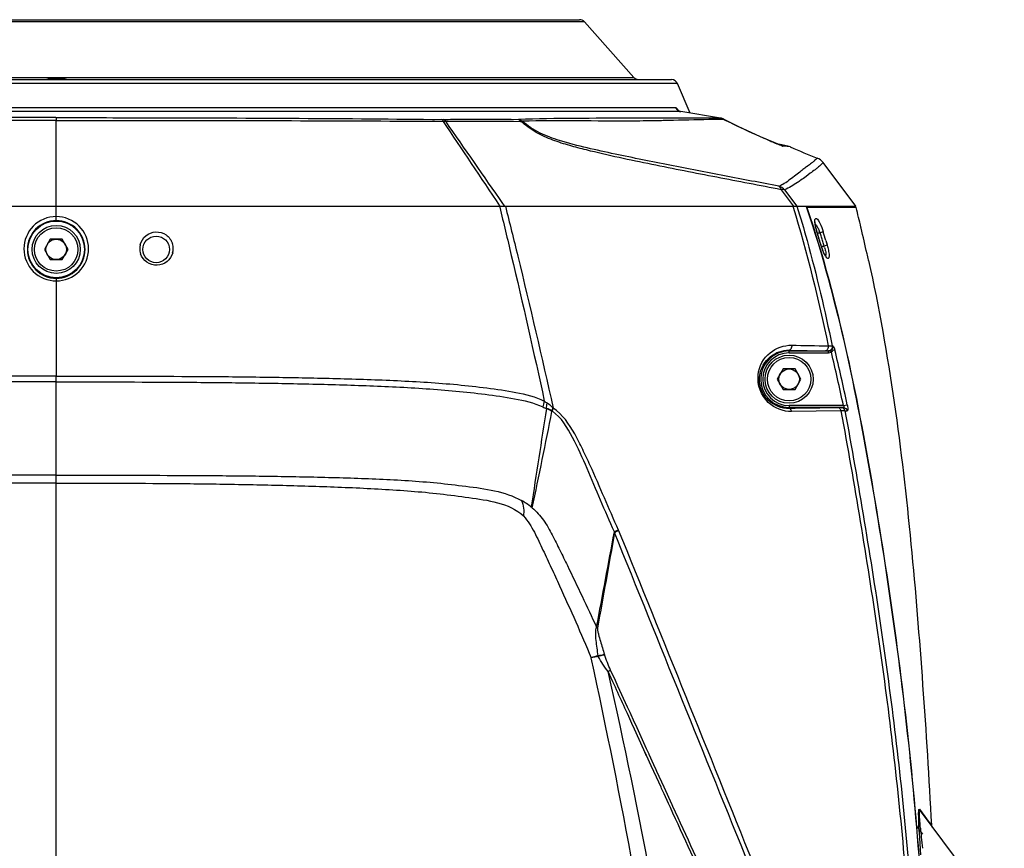
# Model space of a CAD drawing. Units: millimetres. Extents: x 0 to 4950, y 0 to 3500.
# Drawn here: x 679 to 826, y 2002 to 2127 of the extents above; entities that cross this region are included whole.
import ezdxf

# ---------------------------------------------------------------- set-up
doc = ezdxf.new("R2010")
doc.units = ezdxf.units.MM
doc.header["$LTSCALE"] = 272.25
doc.layers.get('0').update_dxf_attribs({"linetype": 'CONTINUOUS'})
doc.layers.add('02___PRT_ALL_AXES', color=7, linetype='CONTINUOUS')
doc.layers.add('06___PRT_ALL_SURFS', color=7, linetype='CONTINUOUS')

msp = doc.modelspace()

# ---------------------------------------------------------------- linework, layer by layer
at = {"color": 7, "linetype": 'Continuous'}
for p, q in [((683.52, 2117.74), (683.95, 2117.74)), ((683.95, 2117.74), (684.37, 2117.74)), ((684.37, 2117.74), (684.8, 2117.74)), ((682.54, 2117.58), (682.73, 2117.63)), ((683.52, 2117.74), (683.52, 2117.54)), ((684.8, 2117.74), (684.8, 2117.54)), ((591.18, 2113.35), (777.14, 2113.35)), ((777.8, 2112.76), (590.52, 2112.76)), ((777.39, 2112.98), (777.39, 2112.98)), ((777.48, 2112.9), (777.39, 2112.98)), ((777.7, 2112.79), (777.64, 2112.81)), ((777.81, 2112.76), (777.8, 2112.76)), ((777.8, 2112.76), (777.89, 2112.74)), ((783.88, 2111.77), (777.89, 2112.74)), ((684.16, 2096.36), (684.16, 2111.42)), ((775.41, 2111.75), (774.97, 2111.75)), ((776.06, 2111.39), (775.95, 2111.39)), ((784.34, 2111.57), (783.6, 2111.56)), ((784.22, 2111.57), (783.6, 2111.56)), ((783.88, 2111.77), (783.88, 2111.77)), ((784.34, 2111.57), (784.21, 2111.66)), ((784.21, 2111.66), (784.21, 2111.66)), ((792.8, 2107.81), (792.29, 2107.91)), ((792.93, 2107.67), (793.29, 2107.63)), ((793.1, 2107.6), (793.1, 2107.59)), ((793.23, 2107.54), (793.1, 2107.59)), ((793.23, 2107.54), (793.1, 2107.59)), ((793.87, 2107.48), (793.23, 2107.54)), ((793.29, 2107.63), (793.63, 2107.6)), ((793.63, 2107.6), (793.95, 2107.56)), ((794.35, 2107.44), (793.87, 2107.48)), ((796.9, 2104.53), (796.88, 2104.51)), ((804.16, 2098.54), (799.26, 2105.09)), ((797.33, 2103.47), (796.7, 2103)), ((792.99, 2101), (794.79, 2098.59)), ((793.48, 2100.98), (795.3, 2098.54)), ((564.16, 2098.54), (804.16, 2098.54)), ((571.63, 2098.54), (750.68, 2098.54)), ((750.79, 2098.54), (750.75, 2098.6)), ((750.79, 2098.54), (750.75, 2098.6)), ((751.47, 2098.54), (751.21, 2098.92)), ((794.72, 2098.54), (794.77, 2098.38)), ((794.73, 2098.54), (794.78, 2098.38)), ((794.79, 2098.59), (794.83, 2098.54)), ((796.77, 2098.29), (796.81, 2098.31)), ((796.8, 2098.34), (796.78, 2098.38)), ((801.74, 2098.33), (796.8, 2098.34)), ((802.52, 2098.33), (796.8, 2098.33)), ((802.52, 2098.32), (801.74, 2098.33)), ((803.19, 2098.32), (802.52, 2098.33)), ((803.19, 2098.32), (802.52, 2098.32)), ((804.22, 2098.32), (803.19, 2098.32)), ((804.22, 2098.32), (803.19, 2098.32)), ((798.33, 2094.69), (798.34, 2094.69)), ((798.34, 2094.54), (798.82, 2094.54)), ((799.29, 2094.69), (798.82, 2094.54)), ((804.98, 2095.24), (804.95, 2095.36)), ((683.27, 2093.58), (682.38, 2092.04)), ((685.05, 2093.58), (683.27, 2093.58)), ((685.94, 2092.04), (685.05, 2093.58)), ((798.94, 2092.68), (798.95, 2092.69)), ((799.88, 2092.68), (799.41, 2092.54)), ((799.68, 2093.35), (799.8, 2092.93)), ((799.68, 2093.35), (799.88, 2092.68)), ((799.8, 2092.93), (799.88, 2092.68)), ((682.38, 2092.04), (683.27, 2090.5)), ((685.05, 2090.5), (685.94, 2092.04)), ((798.95, 2092.54), (799.41, 2092.54)), ((683.27, 2090.5), (685.05, 2090.5)), ((806.1, 2090.35), (806.07, 2090.48)), ((806.1, 2090.35), (806.07, 2090.46)), ((684.16, 2087.69), (684.16, 2072.99)), ((794.16, 2076.5), (794.16, 2076.89)), ((794.16, 2076.89), (799.64, 2076.81)), ((794.16, 2076.8), (800.07, 2076.8)), ((794.16, 2076.5), (800.07, 2076.5)), ((800.07, 2076.5), (800.07, 2076.8)), ((800.51, 2076.6), (800.37, 2076.87)), ((800.63, 2077.54), (800.72, 2077.53)), ((800.63, 2077.54), (800.72, 2077.53)), ((801.02, 2076.93), (800.74, 2076.86)), ((793.27, 2074.08), (792.38, 2072.54)), ((795.05, 2074.08), (793.27, 2074.08)), ((795.94, 2072.54), (795.05, 2074.08)), ((684.16, 2072.13), (684.16, 2072.99)), ((684.16, 2058.11), (684.16, 2072.13)), ((792.38, 2072.54), (793.27, 2071)), ((795.05, 2071), (795.94, 2072.54)), ((793.27, 2071), (795.05, 2071)), ((794.16, 2068.59), (794.16, 2068.14)), ((802.32, 2068.59), (794.16, 2068.59)), ((802.3, 2068.29), (794.16, 2068.29)), ((801.94, 2067.78), (794.54, 2067.68)), ((802.32, 2068.59), (802.89, 2068.71)), ((684.16, 2056.93), (684.16, 2058.11)), ((684.16, 1898.4), (684.16, 2056.93)), ((813.58, 2007.67), (813.72, 2005.44)), ((813.6, 2007.67), (813.72, 2005.44)), ((813.71, 2007.94), (814.54, 2006.83)), ((813.81, 2007.68), (826.46, 1990.81)), ((814.54, 2006.83), (815.04, 2006.17)), ((815.04, 2006.17), (815.52, 2005.54)), ((813.27, 2005.4), (814.18, 2004.18))]:
    msp.add_line(p, q, dxfattribs=at)
for points in [[(777.64, 2112.81), (777.59, 2112.83), (777.48, 2112.9)], [(777.81, 2112.76), (777.77, 2112.76), (777.7, 2112.79)], [(753.91, 2111.27), (753.88, 2111.27), (753.86, 2111.27)], [(793.1, 2107.59), (789.85, 2108.96), (786.49, 2110.51), (784.21, 2111.66)], [(798.34, 2094.69), (798.21, 2095.17), (798.12, 2095.57), (798.07, 2095.9), (798.06, 2096.15), (798.06, 2096.2)], [(798.95, 2092.69), (798.83, 2093.09), (798.47, 2094.29), (798.34, 2094.69)], [(799.49, 2091.33), (799.34, 2091.63), (799.19, 2092), (799.03, 2092.44), (798.95, 2092.69)], [(799.69, 2091.01), (799.71, 2091), (799.7, 2091.01), (799.61, 2091.12), (799.49, 2091.33)]]:
    msp.add_lwpolyline(points, dxfattribs=at)
for centre, radius in [((684.16, 2092.04), 4.25), ((684.16, 2092.04), 3.61), ((684.16, 2092.04), 3.26), ((684.16, 2092.04), 1.54), ((699.16, 2092.04), 2), ((794.16, 2072.54), 3.61), ((794.16, 2072.54), 3.26), ((794.16, 2072.54), 1.54)]:
    msp.add_circle(centre, radius, dxfattribs=at)
for centre, radius, start, end in [((683.56, 2114.7), 3.04, 94.4797, 97.8166), ((683.53, 2115), 2.73, 90.2254, 94.4613), ((684.79, 2115.05), 2.69, 87.5908, 89.7903), ((757.59, 2094.01), 27.5, 44.0536, 44.6982), ((778.19, 2113.76), 1.12, 201.322, 209.8616), ((778.17, 2113.75), 1.1, 209.8659, 218.214), ((778.15, 2113.73), 1.07, 218.221, 224.7566), ((757.83, 2094.24), 27.17, 43.0559, 44.0549), ((777.94, 2113.56), 0.815, 234.6309, 245.8012), ((783.71, 2110.68), 1.1, 62.5564, 80.7438), ((783.71, 2110.72), 1.06, 72.31, 80.7813), ((783.7, 2110.71), 1.08, 53.4244, 72.2563), ((831.12, 2202.7), 102.43, 242.8247, 243.3728), ((835.34, 2212.68), 113.27, 247.1936, 247.6688), ((835.92, 2214.08), 114.77, 247.6688, 248.0944), ((834.87, 2198.87), 100.02, 246.0977, 248.6055), ((847.6, 2036.61), 84.76, 126.7598, 127.1796), ((797.66, 2103.89), 2, 36.8314, 68.5514), ((834.45, 2054.05), 62.91, 127.2331, 127.9573), ((787.88, 2111.36), 10.91, 295.734, 299.3376), ((787.64, 2111.77), 11.39, 299.3997, 304.2314), ((803.93, 2098.24), 0.3, 14.2488, 64.7496), ((568.11, 2038.37), 243.6, 13.5308, 14.2472), ((806.85, 2097.37), 8.93, 193.943, 197.4303), ((637.97, 2044.51), 168.02, 16.6607, 17.3759), ((793.3, 2092.33), 5.94, 21.8272, 24.9092), ((632.86, 2044.69), 173.29, 16.4927, 16.7215), ((631.67, 2044.29), 175.03, 16.2779, 16.7331), ((699.21, 2092.15), 2.51, 165.838, 179.9463), ((699.2, 2092.15), 2.52, 0.0454, 17.9644), ((808.11, 2095.42), 9.57, 196.6283, 201.1765), ((630.02, 2043.85), 176.24, 16.2668, 16.4927), ((627.06, 2042.98), 179.33, 16.0438, 16.2668), ((699.22, 2092.16), 2.52, 180.0515, 197.8574), ((699.2, 2092.16), 2.51, 345.5413, 359.9366), ((793.97, 2090.46), 5.82, 18.8103, 20.9876), ((795.74, 2090.98), 3.98, 12.2797, 14.5934), ((794.16, 2072.54), 4.26, 90, 270), ((794.16, 2072.54), 3.96, 90, 270), ((483.2, 2000.58), 326.28, 12.0311, 13.4739), ((485.22, 2000.91), 324.83, 12.0481, 13.5348), ((794.1, 2182.64), 114.65, 273.9393, 274.1015), ((795.26, 2183.41), 115.85, 273.6038, 273.7652), ((816.02, 2005.56), 0.5, 183.034, 216.8699), ((957.66, 2011.34), 144.14, 182.6729, 182.9607), ((937.38, 2015.53), 123.95, 184.8348, 185.4452), ((1027.77, 2015.01), 214.34, 182.9739, 183.4422), ((1026.42, 2023.98), 213.39, 185.4352, 185.893), ((1122.11, 2020.6), 308.84, 183.4262, 183.6207)]:
    msp.add_arc(centre, radius, start, end, dxfattribs=at)
for points in [[(682.35, 2117.55), (682.41, 2117.55), (682.48, 2117.57), (682.54, 2117.58)], [(682.73, 2117.63), (682.87, 2117.66), (683.01, 2117.69), (683.15, 2117.71)], [(684.9, 2117.73), (685.04, 2117.73), (685.17, 2117.71), (685.31, 2117.69)], [(777.14, 2113.35), (777.2, 2113.18), (777.32, 2113), (777.47, 2112.9)], [(750.75, 2098.6), (747.92, 2102.82), (745.1, 2107.05), (742.27, 2111.27)], [(751.21, 2098.92), (748.35, 2103.04), (745.49, 2107.16), (742.62, 2111.28)], [(753.68, 2111.53), (753.63, 2111.54), (753.57, 2111.56), (753.52, 2111.56)], [(753.86, 2111.27), (753.78, 2111.4), (753.66, 2111.53), (753.52, 2111.56)], [(753.91, 2111.27), (753.85, 2111.37), (753.78, 2111.47), (753.68, 2111.53)], [(754.1, 2111.29), (753.98, 2111.4), (753.83, 2111.48), (753.68, 2111.53)], [(753.91, 2111.27), (753.97, 2111.28), (754.04, 2111.29), (754.1, 2111.28)], [(775.96, 2111.39), (775.64, 2111.38), (775.32, 2111.38), (775.01, 2111.37)], [(794.97, 2103.04), (794.67, 2102.8), (794.36, 2102.57), (794.04, 2102.36)], [(795.75, 2103.65), (795.49, 2103.45), (795.24, 2103.24), (794.97, 2103.04)], [(796.7, 2103), (796.43, 2102.81), (796.17, 2102.61), (795.9, 2102.42)], [(793.48, 2100.98), (793.25, 2101.23), (792.94, 2101.43), (792.62, 2101.53)], [(794.77, 2098.38), (796.88, 2091.54), (798.56, 2084.56), (800.03, 2077.55)], [(798.08, 2095.81), (798.15, 2095.74), (798.22, 2095.66), (798.28, 2095.57)], [(798.28, 2095.57), (798.33, 2095.49), (798.38, 2095.41), (798.43, 2095.33)], [(798.43, 2095.33), (798.53, 2095.17), (798.61, 2095.01), (798.69, 2094.84)], [(799.88, 2092.68), (799.95, 2092.43), (800.01, 2092.18), (800.06, 2091.93)], [(799.47, 2091.33), (799.36, 2091.54), (799.27, 2091.75), (799.19, 2091.97)], [(799.48, 2092.34), (799.52, 2092.22), (799.56, 2092.1), (799.59, 2091.98)], [(794.54, 2077.64), (796.36, 2077.61), (798.19, 2077.58), (800.02, 2077.55)], [(800.07, 2076.8), (800.17, 2076.8), (800.29, 2076.81), (800.36, 2076.88)], [(800.07, 2076.5), (800.22, 2076.5), (800.37, 2076.54), (800.51, 2076.6)], [(800.37, 2076.87), (800.47, 2076.91), (800.55, 2076.98), (800.63, 2077.06)], [(800.51, 2076.6), (800.6, 2076.67), (800.68, 2076.76), (800.74, 2076.86)], [(800.72, 2077.53), (800.75, 2077.38), (800.72, 2077.19), (800.63, 2077.06)], [(801.55, 2068.25), (799.09, 2068.22), (796.62, 2068.18), (794.16, 2068.14)], [(802.54, 2067.79), (802.49, 2068.03), (802.22, 2068.27), (801.97, 2068.27)], [(802.3, 2068.29), (802.54, 2068.29), (802.82, 2068.05), (802.87, 2067.81)], [(813.81, 2007.68), (813.76, 2007.75), (813.71, 2007.85), (813.74, 2007.93)]]:
    msp.add_open_spline(points, degree=3, dxfattribs=at)
for points, knots in [([(685.31, 2117.69), (685.37, 2117.68), (685.57, 2117.64), (685.77, 2117.58), (685.92, 2117.56)], [0, 0, 0, 0, 0.276045, 1, 1, 1, 1]), ([(777.61, 2112.82), (777.63, 2112.81), (777.67, 2112.79), (777.71, 2112.78), (777.73, 2112.77)], [0, 0, 0, 0, 0.499089, 1, 1, 1, 1]), ([(777.73, 2112.77), (777.75, 2112.77), (777.77, 2112.77), (777.79, 2112.77), (777.8, 2112.77)], [0, 0, 0, 0, 0.491037, 1, 1, 1, 1]), ([(742.27, 2111.56), (743.2, 2111.58), (746.95, 2111.63), (750.7, 2111.61), (753.52, 2111.56)], [0, 0, 0, 0, 0.248191, 1, 1, 1, 1]), ([(742.62, 2111.28), (743.55, 2111.3), (747.29, 2111.34), (751.04, 2111.32), (753.86, 2111.27)], [0, 0, 0, 0, 0.248176, 1, 1, 1, 1]), ([(774.99, 2111.75), (773.5, 2111.74), (766.34, 2111.71), (759.19, 2111.76), (753.52, 2111.56)], [0, 0, 0, 0, 0.20791, 1, 1, 1, 1]), ([(792.99, 2101), (789.76, 2101.62), (783.28, 2102.86), (773.51, 2104.79), (766.14, 2106.33), (761.2, 2107.62), (758.65, 2108.42), (756.12, 2109.53), (754.61, 2110.65), (753.91, 2111.27)], [0, 0, 0, 0, 0.242436, 0.486347, 0.733962, 0.797481, 0.862758, 0.930939, 1, 1, 1, 1]), ([(775.01, 2111.37), (773.55, 2111.34), (766.59, 2111.24), (759.62, 2111.43), (754.1, 2111.29)], [0, 0, 0, 0, 0.208697, 1, 1, 1, 1]), ([(759.71, 2108.39), (758.72, 2108.7), (756.71, 2109.4), (754.92, 2110.58), (754.1, 2111.29)], [0, 0, 0, 0, 0.489427, 1, 1, 1, 1]), ([(783.88, 2111.77), (783.36, 2111.77), (780.54, 2111.78), (777.72, 2111.77), (775.41, 2111.75)], [0, 0, 0, 0, 0.184071, 1, 1, 1, 1]), ([(783.6, 2111.56), (783.11, 2111.55), (780.59, 2111.5), (778.08, 2111.44), (776.06, 2111.39)], [0, 0, 0, 0, 0.196005, 1, 1, 1, 1]), ([(791.44, 2108.27), (790.88, 2108.51), (788.79, 2109.41), (786.72, 2110.37), (785.21, 2111.13)], [0, 0, 0, 0, 0.263724, 1, 1, 1, 1]), ([(792.62, 2101.53), (789.9, 2102.05), (784.44, 2103.09), (776.24, 2104.66), (767.98, 2106.35), (762.44, 2107.55), (759.71, 2108.39)], [0, 0, 0, 0, 0.247229, 0.495302, 0.745051, 1, 1, 1, 1]), ([(793.06, 2107.61), (793.07, 2107.61), (793.1, 2107.6), (793.13, 2107.58), (793.15, 2107.58)], [0, 0, 0, 0, 0.500562, 1, 1, 1, 1]), ([(793.1, 2107.6), (793.12, 2107.59), (793.17, 2107.57), (793.21, 2107.54), (793.23, 2107.53)], [0, 0, 0, 0, 0.498955, 1, 1, 1, 1]), ([(793.15, 2107.58), (793.16, 2107.57), (793.19, 2107.55), (793.22, 2107.54), (793.23, 2107.53)], [0, 0, 0, 0, 0.497778, 1, 1, 1, 1]), ([(797.67, 2105.11), (797.61, 2105.07), (797.36, 2104.87), (797.1, 2104.68), (796.9, 2104.53)], [0, 0, 0, 0, 0.22432, 1, 1, 1, 1]), ([(798.39, 2105.75), (798.37, 2105.75), (798.33, 2105.65), (798.18, 2105.56), (797.96, 2105.34), (797.78, 2105.19), (797.67, 2105.11)], [0, 0, 0, 0, 0.06695, 0.263255, 0.578772, 1, 1, 1, 1]), ([(799.26, 2105.09), (799.26, 2105.08), (799.22, 2105.06), (799.2, 2105.01), (799.11, 2104.92), (798.95, 2104.76), (798.67, 2104.5), (798.41, 2104.29), (798.26, 2104.17)], [0, 0, 0, 0, 0.017529, 0.069236, 0.153629, 0.268945, 0.584442, 1, 1, 1, 1]), ([(798.26, 2104.17), (798.2, 2104.11), (797.89, 2103.88), (797.57, 2103.65), (797.33, 2103.47)], [0, 0, 0, 0, 0.227274, 1, 1, 1, 1]), ([(792.99, 2101), (792.97, 2101.06), (792.89, 2101.26), (792.75, 2101.45), (792.62, 2101.53)], [0, 0, 0, 0, 0.288632, 1, 1, 1, 1]), ([(795.9, 2102.42), (795.74, 2102.3), (794.97, 2101.76), (794.15, 2101.28), (793.48, 2100.98)], [0, 0, 0, 0, 0.218388, 1, 1, 1, 1]), ([(793.48, 2100.98), (793.44, 2100.99), (793.28, 2101.03), (793.12, 2101.02), (792.99, 2101)], [0, 0, 0, 0, 0.21564, 1, 1, 1, 1]), ([(795.34, 2098.54), (795.87, 2096.83), (797.89, 2089.89), (799.53, 2082.85), (800.63, 2077.54)], [0, 0, 0, 0, 0.249078, 1, 1, 1, 1]), ([(796.78, 2098.38), (796.78, 2098.4), (796.75, 2098.44), (796.72, 2098.47), (796.71, 2098.49)], [0, 0, 0, 0, 0.506375, 1, 1, 1, 1]), ([(796.76, 2098.35), (796.77, 2098.35), (796.78, 2098.35), (796.8, 2098.34), (796.8, 2098.34)], [0, 0, 0, 0, 0.577543, 1, 1, 1, 1]), ([(796.8, 2098.34), (799.26, 2091.21), (803.07, 2076.59), (808.51, 2046.93), (812.55, 2017.01), (814.66, 1986.92), (815.53, 1964.32), (816.14, 1941.71), (816.66, 1926.64), (816.82, 1919.1)], [0, 0, 0, 0, 0.124953, 0.24996, 0.499938, 0.624949, 0.749965, 0.874983, 1, 1, 1, 1]), ([(684.16, 2096.97), (682.91, 2096.97), (680.34, 2095.92), (678.8, 2092.13), (680.34, 2088.35), (682.92, 2087.3), (684.16, 2087.3)], [0, 0, 0, 0, 0.252033, 0.500439, 0.748363, 1, 1, 1, 1]), ([(684.16, 2096.36), (683.04, 2096.36), (680.74, 2095.41), (679.38, 2092.02), (680.75, 2088.64), (683.05, 2087.69), (684.16, 2087.69)], [0, 0, 0, 0, 0.252478, 0.500522, 0.747977, 1, 1, 1, 1]), ([(684.16, 2087.3), (685.4, 2087.3), (687.98, 2088.35), (689.52, 2092.13), (687.98, 2095.92), (685.4, 2096.97), (684.16, 2096.97)], [0, 0, 0, 0, 0.251763, 0.499701, 0.748074, 1, 1, 1, 1]), ([(684.16, 2087.69), (685.27, 2087.69), (687.58, 2088.64), (688.94, 2092.02), (687.58, 2095.41), (685.28, 2096.36), (684.16, 2096.36)], [0, 0, 0, 0, 0.252149, 0.499618, 0.747629, 1, 1, 1, 1]), ([(798.18, 2095.21), (798.13, 2095.43), (798.04, 2095.83), (798.02, 2096.28), (798.04, 2096.68), (798.36, 2096.68), (798.55, 2096.36), (798.94, 2095.75), (799.15, 2095.13), (799.29, 2094.69)], [0, 0, 0, 0, 0.17305, 0.303871, 0.377684, 0.422594, 0.508783, 0.642261, 1, 1, 1, 1]), ([(696.78, 2092.77), (696.9, 2093.27), (697.51, 2094.23), (699.1, 2094.84), (700.74, 2094.37), (701.43, 2093.44), (701.59, 2092.93)], [0, 0, 0, 0, 0.246313, 0.496134, 0.749056, 1, 1, 1, 1]), ([(806.07, 2090.46), (806, 2090.77), (805.63, 2092.36), (805.26, 2093.95), (804.98, 2095.24)], [0, 0, 0, 0, 0.190601, 1, 1, 1, 1]), ([(701.64, 2091.53), (701.51, 2091.03), (700.9, 2090.07), (699.31, 2089.47), (697.67, 2089.95), (696.98, 2090.88), (696.82, 2091.38)], [0, 0, 0, 0, 0.246041, 0.495947, 0.749071, 1, 1, 1, 1]), ([(800.06, 2091.93), (800.11, 2091.66), (800.17, 2091.29), (800.15, 2090.89), (800.09, 2090.69), (799.92, 2090.67), (799.78, 2090.82), (799.62, 2091.03), (799.52, 2091.22), (799.47, 2091.33)], [0, 0, 0, 0, 0.3775, 0.500347, 0.573859, 0.624991, 0.70708, 0.833398, 1, 1, 1, 1]), ([(799.63, 2091.82), (799.66, 2091.68), (799.7, 2091.44), (799.68, 2091.18), (799.63, 2091.1)], [0, 0, 0, 0, 0.62333, 1, 1, 1, 1]), ([(806.1, 2090.35), (807.65, 2083.3), (810.14, 2069.14), (812.56, 2047.84), (814.26, 2026.65), (815.15, 2012.56), (815.52, 2005.54)], [0, 0, 0, 0, 0.253629, 0.504184, 0.752822, 1, 1, 1, 1]), ([(794.54, 2067.68), (793.29, 2067.66), (790.43, 2068.74), (788.87, 2073.05), (790.91, 2076.8), (793.4, 2077.66), (794.54, 2077.64)], [0, 0, 0, 0, 0.245334, 0.532153, 0.777446, 1, 1, 1, 1]), ([(794.16, 2068.14), (793.06, 2068.12), (791.18, 2068.85), (789.81, 2071), (789.53, 2073.53), (791.02, 2076.2), (793.18, 2076.91), (794.16, 2076.89)], [0, 0, 0, 0, 0.242117, 0.393023, 0.542997, 0.783852, 1, 1, 1, 1]), ([(794.54, 2077.64), (794.55, 2077.55), (794.56, 2077.27), (794.36, 2076.9), (794.16, 2076.89)], [0, 0, 0, 0, 0.305159, 1, 1, 1, 1]), ([(800.02, 2077.55), (800.03, 2077.47), (800.04, 2077.19), (799.84, 2076.82), (799.64, 2076.81)], [0, 0, 0, 0, 0.305041, 1, 1, 1, 1]), ([(799.64, 2076.81), (799.69, 2076.81), (799.83, 2076.81), (799.98, 2076.81), (800.07, 2076.8)], [0, 0, 0, 0, 0.334754, 1, 1, 1, 1]), ([(800.02, 2077.55), (800.09, 2077.55), (800.29, 2077.55), (800.5, 2077.56), (800.63, 2077.54)], [0, 0, 0, 0, 0.332852, 1, 1, 1, 1]), ([(800.63, 2077.54), (800.67, 2077.37), (800.6, 2076.98), (800.24, 2076.8), (800.07, 2076.8)], [0, 0, 0, 0, 0.507262, 1, 1, 1, 1]), ([(800.63, 2077.06), (800.63, 2077.05), (800.64, 2076.99), (800.68, 2076.94), (800.72, 2076.9)], [0, 0, 0, 0, 0.126042, 1, 1, 1, 1]), ([(800.72, 2077.53), (800.8, 2077.53), (800.92, 2077.26), (800.99, 2077.08), (801.02, 2076.93)], [0, 0, 0, 0, 0.345836, 1, 1, 1, 1]), ([(684.16, 2072.99), (677.88, 2072.99), (668.47, 2073), (655.97, 2072.91), (646.69, 2072.77), (637.52, 2072.54), (629.95, 2072.2), (623.96, 2071.75), (619.53, 2071.25), (615.14, 2070.65), (612.23, 2069.9), (610.9, 2069.25)], [0, 0, 0, 0, 0.25622, 0.383491, 0.509747, 0.634616, 0.757802, 0.818741, 0.879275, 0.939471, 1, 1, 1, 1]), ([(684.16, 2072.13), (677.9, 2072.13), (668.54, 2072.13), (656.09, 2072.01), (646.84, 2071.86), (637.69, 2071.6), (630.14, 2071.25), (624.18, 2070.79), (619.76, 2070.29), (615.39, 2069.68), (612.47, 2069.01), (611.14, 2068.37)], [0, 0, 0, 0, 0.256069, 0.383296, 0.509544, 0.634458, 0.757746, 0.81875, 0.879352, 0.939604, 1, 1, 1, 1]), ([(684.16, 2072.99), (690.44, 2072.99), (699.85, 2073), (712.35, 2072.91), (721.63, 2072.77), (730.8, 2072.54), (738.37, 2072.2), (744.36, 2071.75), (748.79, 2071.25), (753.18, 2070.65), (756.09, 2069.9), (757.42, 2069.25)], [0, 0, 0, 0, 0.25622, 0.383491, 0.509747, 0.634616, 0.757802, 0.818741, 0.879275, 0.939471, 1, 1, 1, 1]), ([(684.16, 2072.13), (690.42, 2072.13), (699.78, 2072.13), (712.23, 2072.01), (721.48, 2071.86), (730.63, 2071.6), (738.18, 2071.25), (744.14, 2070.79), (748.56, 2070.29), (752.93, 2069.68), (755.85, 2069.01), (757.18, 2068.37)], [0, 0, 0, 0, 0.256069, 0.383296, 0.509544, 0.634458, 0.757746, 0.81875, 0.879352, 0.939604, 1, 1, 1, 1]), ([(794.54, 2067.68), (794.53, 2067.74), (794.49, 2067.94), (794.31, 2068.14), (794.16, 2068.14)], [0, 0, 0, 0, 0.304509, 1, 1, 1, 1]), ([(801.97, 2068.27), (801.95, 2068.27), (801.81, 2068.26), (801.67, 2068.26), (801.55, 2068.25)], [0, 0, 0, 0, 0.154447, 1, 1, 1, 1]), ([(801.94, 2067.78), (801.93, 2067.85), (801.88, 2068.05), (801.7, 2068.25), (801.55, 2068.25)], [0, 0, 0, 0, 0.304144, 1, 1, 1, 1]), ([(802.54, 2067.79), (802.51, 2067.79), (802.31, 2067.79), (802.11, 2067.79), (801.94, 2067.78)], [0, 0, 0, 0, 0.156174, 1, 1, 1, 1]), ([(801.94, 2067.78), (802.96, 2062.26), (804.88, 2051.18), (808.38, 2028.95), (811.76, 2000.96), (813.33, 1972.8), (814.31, 1950.22), (814.92, 1938.93), (815.23, 1933.29)], [0, 0, 0, 0, 0.124569, 0.249245, 0.498998, 0.749283, 0.874612, 1, 1, 1, 1]), ([(802.32, 2068.59), (802.36, 2068.53), (802.44, 2068.41), (802.34, 2068.29), (802.3, 2068.29)], [0, 0, 0, 0, 0.626856, 1, 1, 1, 1]), ([(802.54, 2067.79), (803.56, 2062.26), (805.48, 2051.18), (808.99, 2028.95), (812.35, 2000.95), (813.88, 1972.78), (814.81, 1950.2), (815.39, 1938.91), (815.68, 1933.26)], [0, 0, 0, 0, 0.124593, 0.249294, 0.499067, 0.749326, 0.874633, 1, 1, 1, 1]), ([(802.89, 2068.71), (802.93, 2068.5), (802.97, 2068.28), (802.96, 2067.82), (802.87, 2067.81)], [0, 0, 0, 0, 0.69103, 1, 1, 1, 1]), ([(684.16, 2058.11), (678.24, 2058.11), (669.38, 2058.12), (657.58, 2058.05), (648.78, 2057.93), (640.01, 2057.73), (632.75, 2057.43), (626.97, 2056.99), (621.29, 2056.29), (616.83, 2055.73), (614.33, 2054.3)], [0, 0, 0, 0, 0.252946, 0.379006, 0.504576, 0.629502, 0.753676, 0.815501, 0.87719, 1, 1, 1, 1]), ([(684.16, 2058.11), (690.08, 2058.11), (698.94, 2058.12), (710.74, 2058.05), (719.54, 2057.93), (728.31, 2057.73), (735.57, 2057.43), (741.35, 2056.99), (747.03, 2056.29), (751.49, 2055.73), (753.99, 2054.3)], [0, 0, 0, 0, 0.252946, 0.379006, 0.504576, 0.629502, 0.753676, 0.815501, 0.87719, 1, 1, 1, 1]), ([(684.16, 2056.93), (678.2, 2056.93), (669.28, 2056.92), (657.39, 2056.77), (648.52, 2056.58), (639.69, 2056.28), (632.37, 2055.88), (626.55, 2055.36), (622.22, 2054.75), (617.91, 2054.18), (615.09, 2053), (614.03, 2052)], [0, 0, 0, 0, 0.252601, 0.378516, 0.503975, 0.62884, 0.753015, 0.814864, 0.87659, 0.938216, 1, 1, 1, 1]), ([(684.16, 2056.93), (690.12, 2056.93), (699.05, 2056.92), (710.93, 2056.77), (719.8, 2056.58), (728.63, 2056.28), (735.95, 2055.88), (741.77, 2055.36), (746.1, 2054.75), (750.41, 2054.18), (753.23, 2053), (754.29, 2052)], [0, 0, 0, 0, 0.252601, 0.378516, 0.503975, 0.62884, 0.753015, 0.814864, 0.87659, 0.938216, 1, 1, 1, 1]), ([(813.61, 2006.68), (813.61, 2007.01), (813.58, 2007.16), (813.65, 2008.02), (813.71, 2007.94)], [0, 0, 0, 0, 0.76969, 1, 1, 1, 1]), ([(813.87, 2005.08), (813.84, 2005.42), (813.8, 2006.05), (813.74, 2006.75), (813.74, 2007.29), (813.72, 2007.45), (813.78, 2007.72), (813.81, 2007.68)], [0, 0, 0, 0, 0.383302, 0.713906, 0.845135, 0.94176, 1, 1, 1, 1]), ([(813.68, 2004.62), (813.67, 2004.8), (813.64, 2005.49), (813.62, 2006.18), (813.61, 2006.68)], [0, 0, 0, 0, 0.267814, 1, 1, 1, 1])]:
    msp.add_open_spline(points, degree=3, knots=knots, dxfattribs=at)
at = {"layer": '02___PRT_ALL_AXES', "color": 7, "linetype": 'Continuous'}
for p, q in [((763.46, 2126.21), (604.86, 2126.21)), ((605.61, 2126.54), (762.71, 2126.54)), ((770.86, 2117.88), (763.46, 2126.21)), ((597.46, 2117.88), (770.86, 2117.88)), ((777.42, 2116.94), (590.9, 2116.94)), ((591.82, 2117.54), (776.5, 2117.54)), ((779.3, 2112.51), (777.42, 2116.94)), ((684.16, 2111.83), (684.16, 2111.42)), ((793.95, 2107.56), (792.8, 2107.81))]:
    msp.add_line(p, q, dxfattribs=at)
for centre, radius, start, end in [((762.71, 2125.54), 1, 41.6335, 90), ((771.61, 2118.54), 1, 221.6335, 261.8787), ((776.5, 2116.54), 1, 23.0513, 90), ((793.54, 2105.61), 2, 66.0432, 78.0073)]:
    msp.add_arc(centre, radius, start, end, dxfattribs=at)
for points, knots in [([(684.11, 2111.83), (679.07, 2111.83), (659.81, 2111.81), (640.55, 2111.71), (626.34, 2111.56)], [0, 0, 0, 0, 0.261802, 1, 1, 1, 1]), ([(684.11, 2111.83), (689.16, 2111.83), (708.45, 2111.81), (727.74, 2111.71), (741.98, 2111.56)], [0, 0, 0, 0, 0.261794, 1, 1, 1, 1]), ([(684.16, 2111.42), (679.09, 2111.42), (659.72, 2111.41), (640.35, 2111.37), (626.05, 2111.27)], [0, 0, 0, 0, 0.261949, 1, 1, 1, 1]), ([(684.16, 2111.42), (689.23, 2111.42), (708.6, 2111.41), (727.97, 2111.37), (742.27, 2111.27)], [0, 0, 0, 0, 0.261949, 1, 1, 1, 1]), ([(742.27, 2111.27), (742.25, 2111.31), (742.18, 2111.43), (742.07, 2111.53), (741.98, 2111.56)], [0, 0, 0, 0, 0.295572, 1, 1, 1, 1])]:
    msp.add_open_spline(points, degree=3, knots=knots, dxfattribs=at)
for points in [[(741.98, 2111.56), (742.07, 2111.56), (742.17, 2111.56), (742.26, 2111.56)], [(742.62, 2111.28), (742.54, 2111.41), (742.41, 2111.53), (742.27, 2111.56)], [(742.27, 2111.27), (742.38, 2111.27), (742.49, 2111.28), (742.61, 2111.28)]]:
    msp.add_open_spline(points, degree=3, dxfattribs=at)
at = {"layer": '06___PRT_ALL_SURFS', "color": 7, "linetype": 'Continuous'}
for p, q in [((750.68, 2098.54), (750.72, 2098.36)), ((750.68, 2098.54), (750.72, 2098.36)), ((750.68, 2098.54), (796.69, 2098.54)), ((796.69, 2098.54), (796.76, 2098.33)), ((796.69, 2098.54), (796.76, 2098.33)), ((758.56, 2067.7), (758.58, 2067.78)), ((758.56, 2067.7), (758.58, 2067.78)), ((758.63, 2067.74), (758.58, 2067.78)), ((758.76, 2068.21), (758.72, 2068.25)), ((767.7, 2027.09), (767.01, 2028.61)), ((768.09, 2027.26), (767.37, 2028.83)), ((768.08, 2026.26), (767.7, 2027.09)), ((768.46, 2026.43), (768.09, 2027.26)), ((769.9, 2023.3), (768.46, 2026.43)), ((770.28, 2022.47), (769.9, 2023.3)), ((770.28, 2022.47), (769.9, 2023.3)), ((769.89, 2022.3), (769.52, 2023.12)), ((770.08, 2021.88), (769.89, 2022.3)), ((770.08, 2021.88), (769.89, 2022.3)), ((770.57, 2020.81), (770.08, 2021.88)), ((770.95, 2020.99), (770.28, 2022.47)), ((770.95, 2019.99), (770.57, 2020.81)), ((771.33, 2020.16), (770.95, 2020.99)), ((770.99, 2020.9), (770.95, 2020.99)), ((771.33, 2020.16), (770.99, 2020.9)), ((772.38, 2016.85), (770.95, 2019.99)), ((772.77, 2017.03), (771.33, 2020.16)), ((772.76, 2016.02), (772.38, 2016.85)), ((772.68, 2016.19), (772.38, 2016.85)), ((772.76, 2016.02), (772.68, 2016.19)), ((773.48, 2014.45), (772.76, 2016.02)), ((773.14, 2016.2), (772.77, 2017.03)), ((773.17, 2016.15), (773.14, 2016.2)), ((773.86, 2014.63), (773.17, 2016.15)), ((774.25, 2012.77), (773.48, 2014.45)), ((774.21, 2013.86), (773.86, 2014.63)), ((774.33, 2013.6), (774.21, 2013.86)), ((774.33, 2013.6), (774.21, 2013.86)), ((775.4, 2011.26), (774.33, 2013.6)), ((774.63, 2012.95), (774.33, 2013.6)), ((774.94, 2011.25), (774.25, 2012.77)), ((775.02, 2011.08), (774.94, 2011.25)), ((775.02, 2011.08), (774.94, 2011.25)), ((775.34, 2010.38), (775.02, 2011.08)), ((775.4, 2010.25), (775.34, 2010.38)), ((775.4, 2010.25), (775.34, 2010.38)), ((776.62, 2008.6), (775.4, 2011.26)), ((776.06, 2008.81), (775.4, 2010.25)), ((776.34, 2008.2), (776.06, 2008.81)), ((776.72, 2008.37), (776.62, 2008.6)), ((776.72, 2008.37), (776.62, 2008.6))]:
    msp.add_line(p, q, dxfattribs=at)
for points in [[(755.51, 2053.3), (755.53, 2053.26), (755.56, 2053.25), (755.59, 2053.23)], [(765.47, 2031.01), (765.48, 2030.97), (765.49, 2030.93), (765.51, 2030.89)]]:
    msp.add_lwpolyline(points, dxfattribs=at)
for centre, radius, start, end in [((1940.17, 1877.39), 1197.7, 170.83604, 171.55264), ((750.2, 2046.92), 8.3, 50.6273, 62.8478), ((-2757.26, 2701.95), 3585.05, 349.28311, 349.51601), ((757.97, 2047.28), 10.23, 12.4678, 13.1538), ((763.39, 2033.29), 2.74, 42.7519, 46.9739)]:
    msp.add_arc(centre, radius, start, end, dxfattribs=at)
for points, knots in [([(751.57, 2098.54), (752.2, 2096.04), (754.7, 2085.95), (757.05, 2075.83), (758.76, 2068.21)], [0, 0, 0, 0, 0.248615, 1, 1, 1, 1]), ([(750.72, 2098.36), (751.31, 2095.96), (753.64, 2086.28), (755.84, 2076.56), (757.42, 2069.25)], [0, 0, 0, 0, 0.24865, 1, 1, 1, 1]), ([(796.76, 2098.33), (799.22, 2091.2), (803.03, 2076.58), (808.49, 2046.93), (812.53, 2017.01), (814.65, 1986.92), (815.51, 1964.32), (816.15, 1941.71), (816.65, 1926.64), (816.82, 1919.1)], [0, 0, 0, 0, 0.12496, 0.249966, 0.499942, 0.624953, 0.749967, 0.874984, 1, 1, 1, 1]), ([(767.94, 2049.61), (767.22, 2051.18), (765.86, 2054.35), (763.87, 2059.14), (761.8, 2063.73), (759.98, 2066.78), (758.63, 2067.74)], [0, 0, 0, 0, 0.252357, 0.504948, 0.757301, 1, 1, 1, 1]), ([(768.57, 2049.88), (767.83, 2051.48), (766.42, 2054.72), (764.7, 2058.78), (763.18, 2061.97), (761.67, 2065.04), (760.15, 2067.26), (758.76, 2068.21)], [0, 0, 0, 0, 0.252906, 0.50601, 0.632451, 0.758686, 1, 1, 1, 1]), ([(755.59, 2053.23), (756.23, 2052.67), (757.38, 2051.39), (758.63, 2049.15), (759.75, 2046.85), (761.27, 2043.79), (763.07, 2039.92), (764.55, 2036.84), (765.26, 2035.29)], [0, 0, 0, 0, 0.124257, 0.249371, 0.374474, 0.499594, 0.749749, 1, 1, 1, 1]), ([(754.29, 2052), (754.96, 2051.28), (755.97, 2049.55), (757.21, 2046.88), (758.48, 2044.2), (760.1, 2040.61), (762.16, 2036.13), (763.69, 2032.5), (764.45, 2030.68)], [0, 0, 0, 0, 0.124936, 0.249972, 0.374984, 0.499981, 0.750022, 1, 1, 1, 1]), ([(768.57, 2049.88), (768.51, 2049.86), (768.29, 2049.77), (768.09, 2049.68), (767.94, 2049.61)], [0, 0, 0, 0, 0.286733, 1, 1, 1, 1]), ([(767.96, 2049.49), (768, 2049.52), (768.2, 2049.65), (768.41, 2049.78), (768.57, 2049.88)], [0, 0, 0, 0, 0.210306, 1, 1, 1, 1]), ([(808.35, 1950.76), (805.15, 1958.87), (798.68, 1975.23), (785.38, 2008.25), (775.35, 2033.19), (768.57, 2049.88)], [0, 0, 0, 0, 0.244913, 0.494196, 1, 1, 1, 1]), ([(808.03, 1950.64), (801.36, 1966.87), (788.05, 1999.84), (774.7, 2032.8), (767.96, 2049.49)], [0, 0, 0, 0, 0.493599, 1, 1, 1, 1]), ([(765.26, 2035.29), (765.17, 2035.18), (765.1, 2034.86), (765.07, 2034.2), (765.14, 2033.28), (765.28, 2032.15), (765.4, 2031.39), (765.47, 2031.01)], [0, 0, 0, 0, 0.095349, 0.212482, 0.467161, 0.731653, 1, 1, 1, 1]), ([(765.4, 2035.15), (765.37, 2034.99), (765.45, 2034.66), (765.59, 2034.01), (765.84, 2033.17), (766.13, 2032.16), (766.34, 2031.5), (766.45, 2031.16)], [0, 0, 0, 0, 0.114643, 0.238588, 0.490802, 0.744988, 1, 1, 1, 1]), ([(778.9, 1945.07), (778.05, 1952.28), (774.27, 1980.99), (769.08, 2009.5), (764.45, 2030.68)], [0, 0, 0, 0, 0.250995, 1, 1, 1, 1]), ([(765.47, 2031.01), (765.56, 2031.03), (765.89, 2031.1), (766.21, 2031.15), (766.45, 2031.16)], [0, 0, 0, 0, 0.294964, 1, 1, 1, 1]), ([(766.45, 2031.16), (766.38, 2031.15), (766.07, 2031.06), (765.75, 2030.97), (765.51, 2030.89)], [0, 0, 0, 0, 0.199385, 1, 1, 1, 1]), ([(785.84, 1897.64), (785.36, 1908.69), (783.59, 1930.77), (778.03, 1974.58), (771.82, 2007.12), (767.01, 2028.61)], [0, 0, 0, 0, 0.250598, 0.501192, 1, 1, 1, 1]), ([(784.5, 1990.36), (783.82, 1991.83), (781.1, 1997.78), (778.38, 2003.73), (776.34, 2008.2)], [0, 0, 0, 0, 0.248269, 1, 1, 1, 1]), ([(784.96, 1990.34), (784.28, 1991.83), (781.53, 1997.84), (778.79, 2003.85), (776.72, 2008.37)], [0, 0, 0, 0, 0.248265, 1, 1, 1, 1])]:
    msp.add_open_spline(points, degree=3, knots=knots, dxfattribs=at)
for points in [[(757.42, 2069.25), (757.33, 2068.96), (757.24, 2068.67), (757.18, 2068.37)], [(757.42, 2069.25), (757.55, 2069.15), (757.69, 2069.05), (757.83, 2068.96)], [(755.59, 2053.23), (756.64, 2058.04), (757.61, 2062.87), (758.56, 2067.7)], [(757.18, 2068.37), (757.37, 2068.28), (757.56, 2068.2), (757.76, 2068.14)], [(757.76, 2068.14), (757.76, 2068.41), (757.79, 2068.69), (757.83, 2068.96)], [(758.58, 2067.78), (758.34, 2067.96), (758.05, 2068.07), (757.76, 2068.14)], [(758.56, 2067.7), (758.31, 2067.87), (758.04, 2068.01), (757.76, 2068.14)], [(758.72, 2068.25), (758.46, 2068.54), (758.16, 2068.77), (757.83, 2068.96)], [(758.58, 2067.78), (758.61, 2067.94), (758.66, 2068.1), (758.72, 2068.25)], [(758.63, 2067.74), (758.67, 2067.9), (758.71, 2068.06), (758.76, 2068.21)], [(754, 2054.32), (754.31, 2053.6), (754.38, 2052.77), (754.29, 2052)], [(767.96, 2049.49), (767.11, 2044.71), (766.25, 2039.93), (765.4, 2035.15)], [(765.47, 2031.01), (765.12, 2030.91), (764.79, 2030.79), (764.45, 2030.68)], [(765.51, 2030.89), (765.15, 2030.82), (764.8, 2030.75), (764.45, 2030.68)], [(767.01, 2028.61), (766.43, 2029.31), (765.96, 2030.1), (765.51, 2030.89)], [(767.37, 2028.83), (767.02, 2029.59), (766.73, 2030.38), (766.45, 2031.16)], [(767.37, 2028.83), (767.25, 2028.75), (767.13, 2028.68), (767.01, 2028.61)], [(769.52, 2023.12), (769.04, 2024.17), (768.56, 2025.21), (768.08, 2026.26)]]:
    msp.add_open_spline(points, degree=3, dxfattribs=at)

doc.saveas('drawing.dxf')
